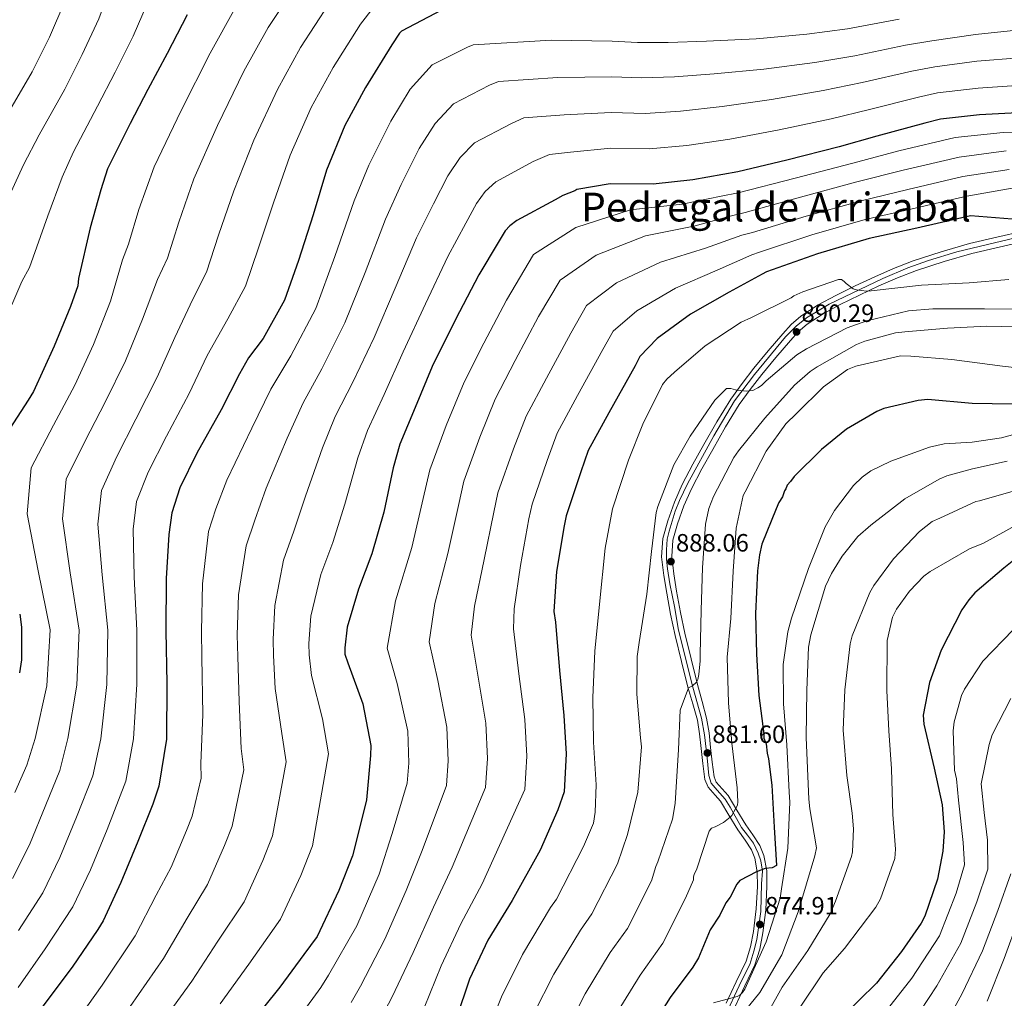
# Model space of a CAD drawing. Units: metres. Extents: x 634241 to 641133, y 4752879 to 4757642.
# Drawn here: x 638036 to 638430, y 4753551 to 4753942 of the extents above; entities that cross this region are included whole.
import ezdxf
from ezdxf.enums import TextEntityAlignment as Align

# ---------------------------------------------------------------- set-up
doc = ezdxf.new("R2010")
doc.units = ezdxf.units.M
doc.header["$MEASUREMENT"] = 0
doc.linetypes.add('DGN Style 4', pattern=[137.537107, 68.7256, -34.3628, 0.085907, -34.3628])
for name, color, linetype, lineweight in [('Nivel 21', 7, 'Continuous', 0), ('Nivel 23', 7, 'Continuous', 0), ('Nivel 4', 7, 'Continuous', 0), ('Nivel 41', 7, 'Continuous', 0), ('Nivel 45', 7, 'Continuous', 0), ('Nivel 5', 7, 'Continuous', 0), ('Nivel 54', 7, 'Continuous', 0), ('Nivel 7', 7, 'Continuous', 0)]:
    doc.layers.add(name, color=color, linetype=linetype, lineweight=lineweight)
doc.styles.add('Style-arial', font='arial.shx', dxfattribs={"bigfont": 'arialbig.shx'})
doc.styles.add('Style-Times New Roman', font='txt')

# ---------------------------------------------------------------- blocks, each defined once
blk = doc.blocks.new('5PATER_2')
at = {"layer": 'Nivel 7', "linetype": 'Continuous', "lineweight": 0}
h = blk.add_hatch(color=51, dxfattribs=at)
edge = h.paths.add_edge_path()
edge.add_ellipse((0, 0), major_axis=(-1.07, -1.13), ratio=0.999422, start_angle=0, end_angle=360)

msp = doc.modelspace()

# ---------------------------------------------------------------- linework, layer by layer
at = {"layer": 'Nivel 21', "color": 7, "linetype": 'Continuous', "lineweight": 0}
for points in [[(638437.49, 4753857.63, 900.41), (638426.93, 4753855.18, 899.26), (638415.93, 4753852.6, 898.39), (638404.62, 4753849.37, 897.91), (638393.39, 4753845.71, 897.46), (638385.61, 4753842.67, 896.85), (638378.05, 4753839.38, 895.95), (638370.19, 4753835.68, 894.49), (638362.43, 4753831.81, 893), (638355.42, 4753828.06, 892.1), (638348.52, 4753823.6, 891.23), (638344.66, 4753820.22, 890.29), (638341.33, 4753816.59, 889.54), (638335.44, 4753809.72, 889.49), (638329.7, 4753802.73, 889.54), (638324.96, 4753796.73, 889.38), (638320.45, 4753790.45, 889.21), (638314.9, 4753781.4, 888.96), (638309.71, 4753772.28, 888.7), (638305.35, 4753764.39, 888.53), (638301.08, 4753756.31, 888.45), (638297.89, 4753749.2, 888.48), (638295.25, 4753741.73, 888.53), (638293.32, 4753734.66, 888.56), (638292.79, 4753727.33, 888.53), (638293.64, 4753719.92, 888.21), (638294.84, 4753712.86, 887.78), (638296.39, 4753704.35, 887.52), (638298.18, 4753695.87, 887.1), (638300.72, 4753685.54, 886.22), (638303.25, 4753675.27, 885.33), (638305.34, 4753668.54, 884.58), (638307.11, 4753662.03, 883.82), (638308.01, 4753656.51, 883.21), (638308.56, 4753650.65, 882.64), (638309.32, 4753644.69, 882.25), (638310.14, 4753638.35, 881.8), (638311.38, 4753635.17, 881.48), (638314.25, 4753632.02, 880.9), (638316.39, 4753629.59, 880.36), (638319.7, 4753624.06, 879.45), (638323.27, 4753618.11, 878.59), (638326.16, 4753614.01, 878.02), (638328.73, 4753610.1, 877.5), (638330.07, 4753606.84, 877.1), (638331.05, 4753601.36, 876.57), (638331.17, 4753595.56, 876.07), (638330.68, 4753586.55, 875.57), (638329.49, 4753577.5, 875.06), (638328.41, 4753571.34, 874.06), (638326.59, 4753565.61, 873.03), (638322.67, 4753557.34, 872.19), (638318.63, 4753548.83, 871.52)], [(638438.74, 4753853.78, 900.41), (638427.84, 4753851.25, 899.26), (638416.94, 4753848.69, 898.39), (638405.8, 4753845.52, 897.91), (638394.75, 4753841.92, 897.46), (638387.15, 4753838.94, 896.85), (638379.71, 4753835.71, 895.95), (638371.95, 4753832.05, 894.49), (638364.28, 4753828.23, 893), (638357.47, 4753824.59, 892.1), (638350.96, 4753820.37, 891.23), (638347.48, 4753817.33, 890.29), (638344.35, 4753813.91, 889.54), (638338.53, 4753807.12, 889.49), (638332.84, 4753800.2, 889.54), (638328.19, 4753794.31, 889.38), (638323.82, 4753788.22, 889.21), (638318.38, 4753779.35, 888.96), (638313.23, 4753770.3, 888.7), (638308.9, 4753762.47, 888.53), (638304.71, 4753754.54, 888.45), (638301.64, 4753747.7, 888.48), (638299.1, 4753740.52, 888.53), (638297.31, 4753733.98, 888.56), (638296.85, 4753727.42, 888.53), (638297.64, 4753720.48, 888.21), (638298.81, 4753713.56, 887.78), (638300.35, 4753705.12, 887.52), (638302.11, 4753696.77, 887.1), (638304.64, 4753686.5, 886.22), (638307.17, 4753676.23, 885.33), (638308.99, 4753669.53, 884.58), (638310.81, 4753662.83, 883.82), (638311.77, 4753656.99, 883.21), (638312.32, 4753651.06, 882.64), (638313.07, 4753645.17, 882.25), (638313.83, 4753639.3, 881.8), (638314.65, 4753637.2, 881.48), (638317.07, 4753634.55, 880.9), (638319.46, 4753631.83, 880.36), (638322.95, 4753626.01, 879.45), (638326.44, 4753620.18, 878.59), (638329.29, 4753616.14, 878.02), (638332.09, 4753611.87, 877.5), (638333.72, 4753607.9, 877.1), (638334.83, 4753601.74, 876.57), (638334.95, 4753595.5, 876.07), (638334.45, 4753586.21, 875.57), (638333.23, 4753576.93, 875.06), (638332.09, 4753570.44, 874.06), (638330.12, 4753564.23, 873.03), (638326.09, 4753555.71, 872.19), (638322.05, 4753547.21, 871.52)]]:
    msp.add_polyline3d(points, dxfattribs=at)
at = {"layer": 'Nivel 23', "color": 7, "linetype": 'DGN Style 4', "lineweight": 0}
msp.add_polyline3d([(638434.87, 4753855, 900.07), (638410.91, 4753849.31, 898.16), (638399.54, 4753845.8, 897.68), (638391.32, 4753842.9, 897.25), (638381.28, 4753838.66, 896.24), (638359.84, 4753828.45, 892.55), (638350.77, 4753822.88, 891.37), (638346.65, 4753819.61, 890.49), (638342.42, 4753815.38, 889.54), (638329.96, 4753800.25, 889.51), (638321.92, 4753789.78, 889.21), (638313.69, 4753775.74, 888.82), (638303.17, 4753756.5, 888.46), (638299.92, 4753749.83, 888.48), (638298.23, 4753745.6, 888.5), (638295.81, 4753737.61, 888.55), (638295.08, 4753734.35, 888.56), (638294.72, 4753730.11, 888.55), (638294.72, 4753726.36, 888.29), (638295.2, 4753722.61, 888.14), (638296.05, 4753716.56, 887.99), (638297.98, 4753707.48, 887.6), (638299.55, 4753698.04, 887.19), (638305.35, 4753675.25, 884.99), (638308.74, 4753662.79, 883.86), (638309.95, 4753656.13, 883.15), (638311.04, 4753646.94, 881.92), (638311.62, 4753639.89, 881.88), (638312.59, 4753636.87, 881.55), (638315.01, 4753634.08, 881.07), (638318.28, 4753630.45, 880.31), (638320.21, 4753627.19, 879.78), (638324.69, 4753619.08, 878.6), (638327.11, 4753616.05, 878.16), (638329.53, 4753612.78, 877.7), (638331.46, 4753608.79, 877.24), (638332.43, 4753605.77, 876.42), (638333.15, 4753601.65, 876.44), (638332.79, 4753596.57, 876.16), (638332.43, 4753585.49, 875.47), (638330.85, 4753574.36, 874.6), (638329.64, 4753569.64, 873.83), (638328.07, 4753564.32, 872.98), (638324.81, 4753557.78, 872.31), (638305.84, 4753517.81, 869.64)], dxfattribs=at)
at = {"layer": 'Nivel 4', "color": 30, "linetype": 'Continuous', "lineweight": 30, "flags": 128}
for points, elevation in [([(638204.8, 4753945.95), (638188.72, 4753937.63), (638187.88, 4753936.75), (638184.83, 4753932.13), (638174.35, 4753915.08), (638166.11, 4753899.8), (638158.77, 4753881.96), (638153.43, 4753864.17), (638147.54, 4753845.79), (638141.87, 4753829.99), (638133.35, 4753814.7), (638127.52, 4753806.87), (638123.94, 4753800.53), (638116.54, 4753786.11), (638106.91, 4753768.8), (638100.07, 4753754.97), (638096.85, 4753744.92), (638095.6, 4753736.34), (638094.54, 4753718.63), (638094.4, 4753697.81), (638094.83, 4753676.71), (638094.72, 4753654.46), (638091.69, 4753635.57), (638089.27, 4753628.39), (638083.3, 4753613.44), (638076.51, 4753597.04), (638069.41, 4753581.78), (638067.2, 4753578.31), (638056.95, 4753563.27), (638045.3, 4753547.63)], 950), ([(638102.93, 4753944.17), (638094.98, 4753928.61), (638087.29, 4753914.19), (638080.15, 4753900.63), (638071.11, 4753882.48), (638068.43, 4753874.15), (638064.18, 4753858.95), (638059.47, 4753838.6), (638059.24, 4753835.74), (638056.28, 4753827.41), (638049.76, 4753811.59), (638041.57, 4753793.45), (638039.37, 4753789.98), (638030.52, 4753776.39)], 975), ([(638437.7, 4753905.07), (638420.03, 4753904.13), (638404.38, 4753902.39), (638398.14, 4753900.83), (638378.85, 4753895.59), (638363.82, 4753891.28), (638342.83, 4753886), (638323.24, 4753881.32), (638305.34, 4753878.1), (638289.4, 4753876.34), (638272.28, 4753876.56), (638258.92, 4753874.29), (638258.08, 4753873.7), (638253.27, 4753871.89), (638250.17, 4753870.11), (638234.94, 4753861.81), (638232.13, 4753859.76), (638230.17, 4753857.72), (638227.41, 4753853.1), (638219.7, 4753840.11), (638210.37, 4753822.23), (638201.05, 4753803.5), (638194.26, 4753787.1), (638188.01, 4753772.43), (638185.35, 4753762.96), (638181.72, 4753745.2), (638176.93, 4753728.56), (638171.52, 4753714.47), (638166.98, 4753699.26), (638166.01, 4753690.97), (638166.06, 4753688.41), (638167.27, 4753685.01), (638173.32, 4753668.59), (638176.51, 4753651.83), (638176.31, 4753647.83), (638174.68, 4753630.11), (638173.63, 4753625.81), (638169.15, 4753607.75), (638163.73, 4753593.95), (638154.99, 4753575.51), (638149.71, 4753568.28), (638140, 4753555.24), (638127.49, 4753539.58)], 925), ([(638433, 4753862.39), (638416.43, 4753863.76), (638394.85, 4753858.75), (638375.83, 4753854.65), (638355.13, 4753848.52), (638334.74, 4753841.26), (638333.05, 4753840.37), (638319.79, 4753833.25), (638304.29, 4753824.37), (638291.08, 4753814.69), (638284.1, 4753807.41), (638282.18, 4753803.67), (638271.73, 4753784.91), (638263.48, 4753769.91), (638260.52, 4753761.29), (638254.61, 4753743.77), (638253.83, 4753739.76), (638250.79, 4753721.45), (638249.69, 4753705.45), (638250.35, 4753701.19), (638251.89, 4753681.82), (638253.69, 4753663.89), (638254.57, 4753648.51), (638253.75, 4753633.37), (638251.33, 4753626.19), (638244.24, 4753610.07), (638232.96, 4753589.88), (638223.31, 4753573.99), (638215.93, 4753558.43), (638210.55, 4753542.64)], 900), ([(638433.06, 4753788.36), (638417.08, 4753788.6), (638399.36, 4753790.23), (638395.37, 4753789.86), (638381.75, 4753786.73), (638378.92, 4753785.53), (638366.8, 4753778.44), (638356.7, 4753770.24), (638345.8, 4753759.46), (638344.42, 4753757.44), (638343.02, 4753755.98), (638342.48, 4753754.55), (638341.93, 4753753.68), (638341.12, 4753751.38), (638339.74, 4753749.07), (638338.65, 4753746.48), (638332.95, 4753732.39), (638331.9, 4753728.09), (638331.17, 4753721.8), (638330.39, 4753704.67), (638330.72, 4753688.42), (638331.63, 4753671.89), (638333.66, 4753656.53), (638333.7, 4753654.82), (638334.6, 4753652.56), (638334.96, 4753648.86), (638335.58, 4753646.59), (638336.93, 4753636.07), (638337.85, 4753619.26), (638338.74, 4753603.87), (638337.05, 4753602.98), (638334.2, 4753602.64), (638330.8, 4753601.43), (638324.03, 4753597.86), (638322.92, 4753596.41), (638320.17, 4753591.23), (638318.51, 4753588.91), (638316.05, 4753584.01), (638312.17, 4753578.23), (638307.55, 4753567.01), (638305.35, 4753563.25), (638296.19, 4753551.09), (638287.35, 4753536.93)], 875), ([(638433.01, 4753725.48), (638429.71, 4753722.84), (638418.15, 4753712.89), (638415.71, 4753710.17), (638412.96, 4753706.08), (638404.61, 4753690.01), (638399.98, 4753677.11), (638397.41, 4753664.08), (638397.75, 4753660.39), (638401.8, 4753642.86), (638405.03, 4753628.15), (638405.85, 4753617.42), (638405.32, 4753609.59), (638403.15, 4753598.46), (638398.12, 4753583.66), (638396.64, 4753580.79), (638388.71, 4753569.46), (638378.74, 4753556.88), (638364.59, 4753542.92)], 850), ([(638035.99, 4753704.35), (638036.67, 4753699.23), (638036.66, 4753686.11), (638035.91, 4753680.96)], 975)]:
    msp.add_lwpolyline(points, dxfattribs=dict(at, elevation=elevation))
at = {"layer": 'Nivel 5', "color": 30, "linetype": 'Continuous', "lineweight": 0, "flags": 128}
for points, elevation in [([(638187.17, 4754001.22), (638161.81, 4753989.67), (638145.86, 4753977.09), (638134.7, 4753965.09), (638122.37, 4753947.06), (638112.26, 4753928.83), (638100.61, 4753905.88), (638089.79, 4753883.26), (638083.64, 4753866.3), (638079.53, 4753852.33), (638077.08, 4753846.07), (638072.26, 4753829.65), (638065.52, 4753812.32), (638058.01, 4753795.99), (638049.55, 4753779.97), (638040.59, 4753762.92), (638038.94, 4753744.59), (638043.37, 4753721.7), (638048.22, 4753698.12), (638046.79, 4753675.72), (638042.15, 4753654.73), (638038.85, 4753644.06), (638034.12, 4753633.06)], 970), ([(638082.59, 4753979.59), (638074.48, 4753961.01), (638067.72, 4753942.53), (638061.05, 4753928.18), (638054.01, 4753914.4), (638043.85, 4753896.05), (638037.52, 4753884.1), (638030.35, 4753868.41)], 985), ([(638060.26, 4753969.42), (638054.09, 4753949.49), (638047.93, 4753935.17), (638040.93, 4753921.28), (638030.22, 4753902.84)], 990), ([(638147.24, 4753956.85), (638135.36, 4753939.07), (638125.72, 4753921.57), (638115.15, 4753899.9), (638105.7, 4753878.49), (638099.62, 4753861.17), (638095.12, 4753846.75), (638091.15, 4753838.22), (638085.18, 4753822.37), (638078.27, 4753805.77), (638070.24, 4753789.19), (638062.18, 4753773.72), (638054.65, 4753758.42), (638053.1, 4753742.52), (638056.16, 4753720.93), (638059.76, 4753698.04), (638058.8, 4753675.97), (638055.29, 4753654.66), (638052.06, 4753641.94), (638046.42, 4753628.15), (638039.91, 4753612.2), (638033.13, 4753598.66)], 965), ([(638661.97, 4753959.01), (638646.05, 4753955.5), (638643.82, 4753954.94), (638635.81, 4753954.67), (638627.97, 4753954.19), (638613.62, 4753953.92), (638602.6, 4753951.91), (638596.73, 4753950.08), (638576.91, 4753942.36), (638565.67, 4753936.49), (638547.46, 4753927.45), (638533.25, 4753920.71), (638519.6, 4753915.31), (638502.83, 4753912.63), (638480.31, 4753912.77), (638464.13, 4753914.87), (638443.31, 4753916.62), (638436.74, 4753916.02), (638419.47, 4753914.83)], 930), ([(638088.71, 4753952.59), (638081.35, 4753935.57)], 980), ([(638159.77, 4753948.61), (638148.36, 4753931.07), (638139.18, 4753914.31), (638129.69, 4753893.92), (638121.61, 4753873.71), (638115.59, 4753856.04), (638110.7, 4753841.16), (638105.22, 4753830.38), (638098.1, 4753815.09), (638091.03, 4753799.22), (638082.46, 4753782.4), (638074.81, 4753767.47), (638068.72, 4753753.92), (638067.27, 4753740.46), (638068.95, 4753720.17), (638071.31, 4753697.96), (638070.81, 4753676.22), (638068.44, 4753654.59), (638065.27, 4753639.82), (638058.71, 4753623.25), (638052.11, 4753607.15), (638045.22, 4753593.03), (638035.52, 4753577.87)], 960), ([(638177.37, 4753946.84), (638172.3, 4753940.37), (638161.35, 4753923.08), (638152.64, 4753907.05), (638144.23, 4753887.94), (638137.52, 4753868.94), (638131.57, 4753850.92), (638126.29, 4753835.57), (638119.28, 4753822.54), (638111.02, 4753807.81), (638103.78, 4753792.67), (638094.69, 4753775.6), (638087.44, 4753761.22), (638082.79, 4753749.42), (638081.43, 4753738.4), (638081.75, 4753719.4), (638082.85, 4753697.89), (638082.82, 4753676.46), (638081.58, 4753654.53), (638078.48, 4753637.69), (638071.01, 4753618.34), (638064.31, 4753602.1), (638057.32, 4753587.4), (638046.23, 4753570.57), (638035.35, 4753555.04)], 955), ([(638559.73, 4753946.62), (638541.66, 4753938.32), (638527.06, 4753932.25), (638514.18, 4753927.74), (638501.12, 4753925.65), (638480.6, 4753925.3), (638465.98, 4753926.74), (638444.65, 4753927.81), (638435.79, 4753926.97), (638418.9, 4753925.52), (638402.05, 4753923.3), (638392.96, 4753921.63), (638373.02, 4753917.03), (638357.37, 4753913.82), (638336.73, 4753910.23), (638317, 4753907.43), (638300.4, 4753905.56), (638286.28, 4753904.69), (638272.65, 4753905.04), (638253.85, 4753904.11)], 935), ([(638520.86, 4753943.79), (638508.76, 4753940.17), (638499.39, 4753938.68), (638480.89, 4753937.83), (638467.83, 4753938.6), (638445.99, 4753938.99), (638434.83, 4753937.91), (638418.34, 4753936.22), (638400.88, 4753933.76), (638390.37, 4753932.02), (638370.1, 4753927.75), (638354.14, 4753925.09), (638333.68, 4753922.34)], 940), ([(638387.78, 4753942.42), (638367.19, 4753938.47)], 945), ([(638367.19, 4753938.47), (638350.91, 4753936.37), (638330.64, 4753934.46), (638310.76, 4753933.53), (638295.45, 4753933.02), (638283.16, 4753933.04), (638273.01, 4753933.52), (638248.78, 4753933.93), (638217.35, 4753932.1), (638215.2, 4753931.2), (638201.02, 4753924.05), (638192.25, 4753914.32), (638184.44, 4753901.62), (638175.7, 4753883.96), (638169.8, 4753869.74), (638162.13, 4753847.4), (638154.42, 4753826.68), (638144.46, 4753807.73), (638136.49, 4753794.39), (638128.82, 4753778.83), (638118.88, 4753758.04), (638114.43, 4753746.55), (638111.59, 4753737.5), (638109.13, 4753716.51), (638108.73, 4753697.67), (638108.91, 4753687.23), (638109.25, 4753664.33), (638108.42, 4753644.7), (638108.66, 4753638.89), (638105, 4753623.65), (638102.73, 4753617.91), (638096.56, 4753603.24), (638090.6, 4753592.05), (638082.17, 4753575.79), (638069.04, 4753556.05), (638054.27, 4753535.43)], 945), ([(638081.35, 4753935.57), (638074.17, 4753921.18), (638067.08, 4753907.52), (638057.48, 4753889.26), (638052.98, 4753879.13), (638047.27, 4753863.68), (638039.95, 4753843.12), (638036.92, 4753837.51), (638021.71, 4753802.41)], 980), ([(638333.68, 4753922.34), (638313.88, 4753920.48), (638297.93, 4753919.29), (638284.72, 4753918.87), (638272.83, 4753919.28), (638251.32, 4753919.02), (638227.53, 4753917.5), (638223.94, 4753915.93), (638209.5, 4753908.49), (638202.22, 4753900.68), (638195.87, 4753890.64), (638188.63, 4753876.25), (638182.28, 4753862.34), (638174.19, 4753841.11), (638166.08, 4753820.89), (638156.91, 4753802.58), (638149.37, 4753788.9), (638142.95, 4753774.86), (638134.59, 4753754.83), (638130.06, 4753742.05), (638126.57, 4753731.75), (638123.59, 4753712.2), (638123.05, 4753696), (638123.2, 4753687.52), (638123.76, 4753669.5), (638124.64, 4753650.67), (638125.63, 4753642.12), (638121.04, 4753619.68), (638117.98, 4753611.92), (638111.16, 4753596.31), (638102.95, 4753582.85), (638093.5, 4753566.74), (638080.18, 4753547.44)], 940), ([(638419.47, 4753914.83), (638403.21, 4753912.85), (638395.55, 4753911.23), (638375.94, 4753906.31), (638360.6, 4753902.55), (638339.78, 4753898.11), (638320.12, 4753894.37), (638302.87, 4753891.83), (638287.84, 4753890.52), (638272.47, 4753890.8), (638256.39, 4753889.2), (638247.9, 4753888.3), (638241.43, 4753885.39), (638226.46, 4753877.37), (638222.16, 4753873.4), (638218.74, 4753868.7), (638214.49, 4753860.82), (638207.22, 4753847.52), (638198.31, 4753828.53), (638189.4, 4753809.3), (638181.81, 4753792.26), (638175.13, 4753777.92), (638171.22, 4753766.93), (638166.01, 4753748.41), (638161.31, 4753733.06), (638156.53, 4753720.23), (638152.52, 4753703.58), (638151.69, 4753692.65), (638151.77, 4753688.11), (638152.77, 4753679.84), (638157.09, 4753662.62), (638159.55, 4753648.59), (638153.11, 4753611.73), (638148.48, 4753599.94), (638140.38, 4753582.45), (638127.65, 4753564.44), (638116.16, 4753548.63)], 930), ([(638253.85, 4753904.11), (638237.71, 4753902.9), (638232.69, 4753900.66), (638217.98, 4753892.93), (638212.19, 4753887.04), (638207.31, 4753879.67), (638201.56, 4753868.53), (638194.75, 4753854.93), (638186.25, 4753834.82), (638177.74, 4753815.09), (638169.36, 4753797.42), (638162.25, 4753783.41), (638157.09, 4753770.89), (638150.3, 4753751.62), (638145.68, 4753737.56), (638141.55, 4753725.99), (638138.06, 4753707.89), (638137.37, 4753694.32), (638137.49, 4753687.82), (638138.26, 4753674.67), (638140.87, 4753656.65), (638142.59, 4753645.36), (638137.08, 4753615.7), (638133.23, 4753605.93), (638125.77, 4753589.38), (638115.3, 4753573.65), (638104.83, 4753557.69), (638091.32, 4753538.83)], 935), ([(638522.11, 4753895.61), (638507.28, 4753893.07), (638496.64, 4753892.07), (638478.75, 4753892.82), (638463.14, 4753895.08), (638451.58, 4753897.6), (638429.43, 4753897.11), (638410.29, 4753895.05), (638387.66, 4753889.74), (638369.32, 4753884.84), (638346.18, 4753878.73), (638323.45, 4753872.93), (638316.62, 4753871.59), (638300.96, 4753868.33), (638280.39, 4753866.1), (638258.5, 4753859.11), (638241.53, 4753848.26)], 920), ([(638430.65, 4753889.65), (638411.83, 4753887.23), (638389.45, 4753882), (638370.95, 4753877.29), (638348.42, 4753871.18), (638326.28, 4753865.01), (638320.73, 4753863.78), (638305.67, 4753859.56), (638286.37, 4753855.67), (638266.64, 4753848.01), (638252.17, 4753838.05), (638243.6, 4753823.44), (638234.18, 4753805.83), (638226.2, 4753790.41), (638220.09, 4753775.18), (638213.69, 4753757.58)], 915), ([(638431.88, 4753882.19), (638413.36, 4753879.41), (638391.25, 4753874.25), (638372.57, 4753869.75), (638350.65, 4753863.63), (638329.1, 4753857.09), (638324.84, 4753855.98), (638310.37, 4753850.79), (638292.34, 4753845.24), (638274.79, 4753836.9), (638262.81, 4753827.83), (638256.46, 4753816.85), (638246.7, 4753798.86)], 910), ([(638433.1, 4753874.73), (638414.89, 4753871.59), (638393.05, 4753866.5), (638374.2, 4753862.2), (638352.89, 4753856.07), (638331.92, 4753849.18), (638328.94, 4753848.17)], 905), ([(638241.53, 4753848.26), (638230.73, 4753830.03), (638221.67, 4753812.81), (638213.77, 4753797.24), (638206.61, 4753779.81), (638200.06, 4753762.18), (638197.47, 4753750.63), (638192.84, 4753731.08), (638186.29, 4753709.8), (638182.99, 4753690.78), (638187.03, 4753676.67), (638191.3, 4753657.64), (638191.68, 4753644.88), (638191.05, 4753636.81), (638185.01, 4753616.65), (638179.77, 4753600.45), (638170.84, 4753579.83), (638159.54, 4753560), (638156.45, 4753555.08), (638148.57, 4753544.25)], 920), ([(638328.94, 4753848.17), (638315.08, 4753842.02), (638298.31, 4753834.8), (638282.93, 4753825.79), (638273.46, 4753817.62), (638269.32, 4753810.26), (638259.21, 4753791.89), (638251.05, 4753776.74), (638247.04, 4753765.92), (638240.97, 4753748.37), (638239.74, 4753742.48), (638236.3, 4753723.85), (638233.84, 4753706.54), (638233.51, 4753698.58), (638235.68, 4753680.53), (638238.09, 4753662.33), (638238.85, 4753647.6), (638238.07, 4753634.23), (638220.97, 4753596.57), (638212.42, 4753580.61), (638204.65, 4753563.78), (638197.8, 4753546.98)], 905), ([(638431.76, 4753838.29), (638415.8, 4753836.93), (638396.74, 4753835.94), (638376.66, 4753833.72), (638374.77, 4753833.59), (638370.81, 4753834.11), (638369.43, 4753834.52), (638366.63, 4753836.61), (638365.84, 4753837.45), (638364.71, 4753838.2), (638363.5, 4753838.26), (638349.25, 4753833.33), (638345.75, 4753831.79), (638344.57, 4753830.99), (638328.74, 4753823.02), (638324.65, 4753821.21), (638310.23, 4753811.72), (638297.9, 4753801.15), (638294.94, 4753798.42), (638293.18, 4753796.32), (638285.26, 4753780.43), (638279.53, 4753766.03), (638273.14, 4753746.56), (638270.2, 4753730.77), (638268, 4753708.37), (638266.06, 4753689.67), (638265.24, 4753671.09), (638265.53, 4753653.21), (638266.57, 4753636.12), (638266.27, 4753625.29), (638265.59, 4753620.89), (638261.5, 4753611.46), (638250.73, 4753590.4), (638248.38, 4753587.08), (638237.14, 4753568.26), (638228.74, 4753551.37), (638220.36, 4753530.18)], 895), ([(638444.05, 4753826.25), (638422.03, 4753826.57), (638401.32, 4753826.49), (638391.62, 4753825.69), (638374.93, 4753821.73), (638367, 4753818.91), (638350.75, 4753810.57), (638346.84, 4753808.17), (638334.68, 4753797.78), (638332.74, 4753795.85), (638331.3, 4753794.87), (638329.34, 4753793.89), (638326.59, 4753793.66), (638322.37, 4753794.17), (638320.55, 4753794.65), (638318.75, 4753794.7), (638314.03, 4753790.05), (638304.18, 4753775.66), (638297.71, 4753764.09), (638291.27, 4753747.45), (638290.63, 4753745.03), (638288.71, 4753729.52), (638286.92, 4753712.37), (638283.87, 4753693.14), (638283.05, 4753687.45), (638282.84, 4753672.4), (638284.41, 4753654.89), (638284.73, 4753651.37), (638283.22, 4753633.29), (638279.18, 4753616.35), (638275.14, 4753604.59), (638264.93, 4753584.55), (638260.33, 4753578.08), (638249.69, 4753560.43), (638241.61, 4753544.44)], 890), ([(638440.33, 4753819.13), (638422.87, 4753819.54), (638407.15, 4753818.79), (638390.07, 4753817.32), (638386.3, 4753816.9), (638374.07, 4753813.63), (638370.74, 4753812.28), (638355.02, 4753803.27), (638352.23, 4753801.41), (638345.97, 4753796.03), (638334.04, 4753782.81), (638323.56, 4753769.69), (638321.73, 4753767.08), (638313.54, 4753751.43), (638311.74, 4753746.67), (638310.41, 4753740.37), (638309.14, 4753722.89), (638308.63, 4753706.03), (638308.22, 4753688.31), (638308.27, 4753685.73), (638307.7, 4753680.22), (638307.22, 4753678.23), (638306.81, 4753677.19), (638305.21, 4753675.78), (638303.59, 4753674.97), (638300.25, 4753665.96), (638299.55, 4753650.3), (638298.52, 4753633.09), (638298.27, 4753628.7), (638297.11, 4753622.4), (638291.27, 4753605.34), (638290.45, 4753603.52), (638288.77, 4753597.73), (638279.14, 4753578.7), (638272.28, 4753569.08), (638262.25, 4753552.59), (638254.48, 4753537.51)], 885), ([(638449.23, 4753801.3), (638429.23, 4753803.55), (638408.89, 4753806.23), (638392.53, 4753807.61), (638388.4, 4753807.7), (638370.43, 4753803.54), (638367.1, 4753802.27), (638357.53, 4753795.28), (638346.75, 4753784.66), (638342.45, 4753780.53), (638334.59, 4753769.62), (638326.16, 4753753.37), (638325.41, 4753751.81), (638322.59, 4753738.77), (638321.39, 4753721.64), (638320.49, 4753702.7), (638319.01, 4753687.2), (638319.56, 4753668.98), (638320.92, 4753652.85), (638323.01, 4753634.92), (638323.3, 4753629.34), (638323.15, 4753628.05), (638320.83, 4753623.96), (638320.16, 4753623.17), (638317.53, 4753621.06), (638314.22, 4753619.35), (638312.77, 4753618.89), (638311.85, 4753617.59), (638306.83, 4753602.52), (638305.84, 4753600.35), (638305.52, 4753599.32), (638305.54, 4753598.11), (638302.41, 4753590.87), (638293.35, 4753572.85), (638284.23, 4753560.08), (638274.8, 4753544.76)], 880), ([(638246.7, 4753798.86), (638238.62, 4753783.57), (638233.56, 4753770.55), (638227.33, 4753752.98), (638225.65, 4753745.2), (638221.81, 4753726.26), (638217.99, 4753707.62), (638216.67, 4753695.98), (638219.46, 4753679.24), (638222.49, 4753660.77), (638223.13, 4753646.69), (638222.4, 4753635.09), (638208.99, 4753603.27), (638201.54, 4753587.22), (638193.38, 4753569.13), (638185.04, 4753551.32), (638180.76, 4753543.24)], 910), ([(638434.6, 4753776.51), (638428.75, 4753774.92), (638417.03, 4753773.22), (638405.89, 4753772.55), (638399.98, 4753771.23), (638384.54, 4753765.58), (638376.45, 4753761.71), (638372.98, 4753759.24), (638369.52, 4753755.9), (638361.9, 4753745.85), (638358.17, 4753739.33), (638351.55, 4753722.69), (638344.82, 4753702.77)], 870), ([(638431.08, 4753765.62), (638417.18, 4753762.5), (638406.92, 4753759.71), (638403.85, 4753758.44), (638390.09, 4753750.5), (638376.47, 4753739.99), (638371.32, 4753735.41), (638365.03, 4753727.63), (638360.7, 4753720.67), (638358.4, 4753715.63), (638352.44, 4753696.17), (638351.51, 4753691.25)], 865), ([(638213.69, 4753757.58), (638211.56, 4753747.91), (638207.32, 4753728.67), (638202.14, 4753708.71), (638199.83, 4753693.38), (638203.25, 4753677.95), (638206.9, 4753659.21), (638207.4, 4753645.79), (638206.72, 4753635.95), (638196.99, 4753609.96), (638190.65, 4753593.84), (638182.11, 4753574.48), (638172.29, 4753555.66), (638168.61, 4753549.16)], 915), ([(638435.26, 4753754.18), (638419.97, 4753749.8), (638418.52, 4753749.43), (638404.04, 4753742.85), (638401.05, 4753741.5), (638395.98, 4753737.44), (638385.55, 4753726.48), (638377.68, 4753715.92), (638376.11, 4753713.13), (638369.07, 4753695.71)], 860), ([(638439.45, 4753742.73), (638421.63, 4753732.79), (638416.01, 4753730.53), (638400.29, 4753721.52), (638397.75, 4753719.58), (638391.94, 4753713.61)], 855), ([(638391.94, 4753713.61), (638386.76, 4753706.37), (638385.1, 4753703.24), (638382.98, 4753693.83), (638382.96, 4753673.88), (638383.63, 4753657.82), (638384.72, 4753642.54), (638385.27, 4753624.32), (638386.33, 4753610.42), (638386.15, 4753606.72), (638380.38, 4753590.61), (638378.55, 4753587.22), (638366, 4753570.71), (638357.43, 4753560.91), (638348.01, 4753546.87)], 855), ([(638344.82, 4753702.77), (638343.3, 4753697.33), (638341.42, 4753684.31), (638341.58, 4753668.49), (638342.86, 4753652.1), (638343.76, 4753633.29), (638344.11, 4753629.17), (638343.28, 4753610.84), (638340.69, 4753594.54), (638340.25, 4753590.83), (638334.68, 4753573.35), (638326.04, 4753554.43), (638325.21, 4753553.13), (638324.03, 4753552.07), (638323.01, 4753551.45), (638313.52, 4753548.93)], 870), ([(638433.45, 4753698.16), (638421.25, 4753685.62), (638413.91, 4753674.46), (638412.76, 4753671.86), (638409.8, 4753661.31), (638409.44, 4753657.78), (638410.02, 4753641.97), (638410.78, 4753638.55), (638411.56, 4753630.05), (638413.45, 4753613.12), (638413.93, 4753604.17), (638410.68, 4753592.79), (638403.91, 4753575.83), (638392.83, 4753558.85), (638381.64, 4753544.6)], 845), ([(638369.07, 4753695.71), (638368.19, 4753692.59), (638366.08, 4753674.15), (638365.46, 4753658.06), (638366.95, 4753639.95), (638368.98, 4753624.87), (638369.55, 4753618.51), (638369.13, 4753609.31), (638368.74, 4753607.49), (638362.4, 4753589.57), (638360.19, 4753584.54), (638351.29, 4753569.91), (638341.02, 4753555.25), (638335.22, 4753544.65)], 860), ([(638351.51, 4753691.25), (638350.83, 4753674.04), (638350.62, 4753655.04), (638351.64, 4753630.47), (638352.15, 4753626.61), (638354.73, 4753610.98), (638354.03, 4753607.7), (638347.47, 4753585.32), (638340.86, 4753568.11), (638332.04, 4753553.12), (638321.77, 4753540.44)], 865), ([(638432.47, 4753670.72), (638425.03, 4753656.12), (638423.82, 4753652.31), (638420.62, 4753636.6), (638421.83, 4753625.03), (638423.15, 4753614), (638423.25, 4753602.38), (638418.96, 4753589.36), (638412.53, 4753572.78), (638402.91, 4753555.77), (638392.91, 4753540.58)], 840), ([(638432.56, 4753600.59), (638427.25, 4753585.93), (638421.15, 4753569.74), (638412.99, 4753552.69), (638404.19, 4753536.56)], 835), ([(638435.54, 4753582.49), (638429.77, 4753566.7), (638423.07, 4753549.61)], 830)]:
    msp.add_lwpolyline(points, dxfattribs=dict(at, elevation=elevation))
at = {"layer": 'Nivel 54', "color": 9, "linetype": 'Continuous', "lineweight": 0}
for points in [[(638437.49, 4753857.63, 900.41), (638426.93, 4753855.18, 899.26), (638415.93, 4753852.6, 898.39), (638404.62, 4753849.37, 897.91), (638393.39, 4753845.71, 897.46), (638385.61, 4753842.67, 896.85), (638378.05, 4753839.38, 895.95), (638370.19, 4753835.68, 894.49), (638362.43, 4753831.81, 893), (638355.42, 4753828.06, 892.1), (638348.52, 4753823.6, 891.23), (638344.66, 4753820.22, 890.29), (638341.33, 4753816.59, 889.54), (638335.44, 4753809.72, 889.49), (638329.7, 4753802.73, 889.54), (638324.96, 4753796.73, 889.38), (638320.45, 4753790.45, 889.21), (638314.9, 4753781.4, 888.96), (638309.71, 4753772.28, 888.7), (638305.35, 4753764.39, 888.53), (638301.08, 4753756.31, 888.45), (638297.89, 4753749.2, 888.48), (638295.25, 4753741.73, 888.53), (638293.32, 4753734.66, 888.56), (638292.79, 4753727.33, 888.53), (638293.64, 4753719.92, 888.21), (638294.84, 4753712.86, 887.78), (638296.39, 4753704.35, 887.52), (638298.18, 4753695.87, 887.1), (638300.72, 4753685.54, 886.22), (638303.25, 4753675.27, 885.33), (638305.34, 4753668.54, 884.58), (638307.11, 4753662.03, 883.82), (638308.01, 4753656.51, 883.21), (638308.56, 4753650.65, 882.64), (638309.32, 4753644.69, 882.25), (638310.14, 4753638.35, 881.8), (638311.38, 4753635.17, 881.48), (638314.25, 4753632.02, 880.9), (638316.39, 4753629.59, 880.36), (638319.7, 4753624.06, 879.45), (638323.27, 4753618.11, 878.59), (638326.16, 4753614.01, 878.02), (638328.73, 4753610.1, 877.5), (638330.07, 4753606.84, 877.1), (638331.05, 4753601.36, 876.57), (638331.17, 4753595.56, 876.07), (638330.68, 4753586.55, 875.57), (638329.49, 4753577.5, 875.06), (638328.41, 4753571.34, 874.06), (638326.59, 4753565.61, 873.03), (638322.67, 4753557.34, 872.19), (638318.63, 4753548.83, 871.52)], [(638322.05, 4753547.21, 871.52), (638326.09, 4753555.71, 872.19), (638330.12, 4753564.23, 873.03), (638332.09, 4753570.44, 874.06), (638333.23, 4753576.93, 875.06), (638334.45, 4753586.21, 875.57), (638334.95, 4753595.5, 876.07), (638334.83, 4753601.74, 876.57), (638333.72, 4753607.9, 877.1), (638332.09, 4753611.87, 877.5), (638329.29, 4753616.14, 878.02), (638326.44, 4753620.18, 878.59), (638322.95, 4753626.01, 879.45), (638319.46, 4753631.83, 880.36), (638317.07, 4753634.55, 880.9), (638314.65, 4753637.2, 881.48), (638313.83, 4753639.3, 881.8), (638313.07, 4753645.17, 882.25), (638312.32, 4753651.06, 882.64), (638311.77, 4753656.99, 883.21), (638310.81, 4753662.83, 883.82), (638308.99, 4753669.53, 884.58), (638307.17, 4753676.23, 885.33), (638304.64, 4753686.5, 886.22), (638302.11, 4753696.77, 887.1), (638300.35, 4753705.12, 887.52), (638298.81, 4753713.56, 887.78), (638297.64, 4753720.48, 888.21), (638296.85, 4753727.42, 888.53), (638297.31, 4753733.98, 888.56), (638299.1, 4753740.52, 888.53), (638301.64, 4753747.7, 888.48), (638304.71, 4753754.54, 888.45), (638308.9, 4753762.47, 888.53), (638313.23, 4753770.3, 888.7), (638318.38, 4753779.35, 888.96), (638323.82, 4753788.22, 889.21), (638328.19, 4753794.31, 889.38), (638332.84, 4753800.2, 889.54), (638338.53, 4753807.12, 889.49), (638344.35, 4753813.91, 889.54), (638347.48, 4753817.33, 890.29), (638350.96, 4753820.37, 891.23), (638357.47, 4753824.59, 892.1), (638364.28, 4753828.23, 893), (638371.95, 4753832.05, 894.49), (638379.71, 4753835.71, 895.95), (638387.15, 4753838.94, 896.85), (638394.75, 4753841.92, 897.46), (638405.8, 4753845.52, 897.91), (638416.94, 4753848.69, 898.39), (638427.84, 4753851.25, 899.26), (638438.74, 4753853.78, 900.41)]]:
    msp.add_polyline3d(points, dxfattribs=at)

# ---------------------------------------------------------------- block references
at = {"layer": 'Nivel 7', "color": 51, "linetype": 'Continuous', "lineweight": 0}
for p in [(638346.79, 4753817.29, 890.29), (638296.55, 4753725.45, 888.06), (638311.1, 4753648.89, 881.6), (638332.1, 4753580.31, 874.91)]:
    msp.add_blockref('5PATER_2', p, dxfattribs=at)

# ---------------------------------------------------------------- texts
at = {"layer": 'Nivel 41', "color": 7, "linetype": 'Continuous', "lineweight": 0, "style": 'Style-arial'}
for s, p in [('890.29', (638348.78, 4753821.29, 890.29)), ('888.06', (638298.54, 4753729.45, 888.06)), ('881.60', (638313.09, 4753652.89, 881.6)), ('874.91', (638334.18, 4753584.31, 874.91))]:
    msp.add_text(s, height=7, dxfattribs=at).set_placement(p)
at = {"layer": 'Nivel 45', "color": 7, "linetype": 'Continuous', "lineweight": 0, "style": 'Style-Times New Roman'}
msp.add_text('Pedregal de Arrizabal', height=11.5, dxfattribs=at).set_placement((638338.55, 4753867.23, 915), align=Align.MIDDLE_CENTER)

doc.saveas('drawing.dxf')
